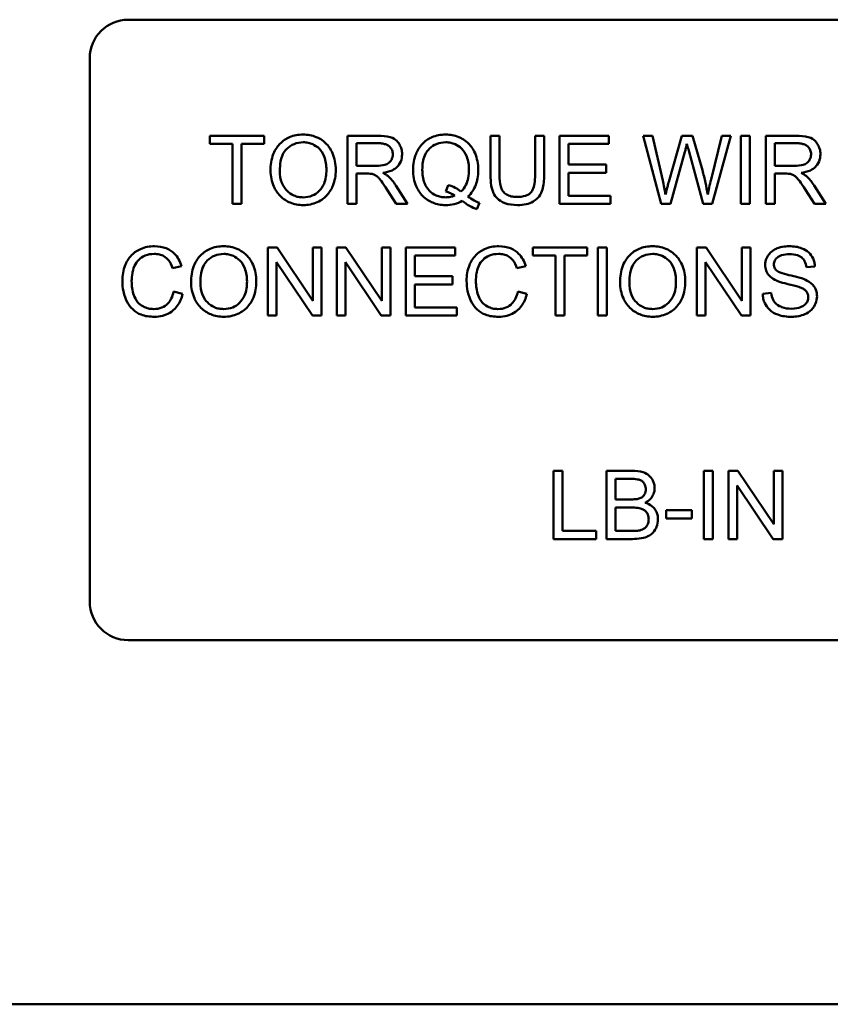
# Model space of a CAD drawing. Units: inches. Extents: x 2 to 108, y 1 to 84.
# Drawn here: x 63 to 65, y 33 to 35 of the extents above; entities that cross this region are included whole.
import ezdxf

# ---------------------------------------------------------------- set-up
doc = ezdxf.new("R2010")
doc.units = ezdxf.units.IN
doc.header["$LTSCALE"] = 5
doc.header["$MEASUREMENT"] = 0
doc.layers.add('Visible (ANSI)', color=7, linetype='Continuous', lineweight=50)

msp = doc.modelspace()

# ---------------------------------------------------------------- linework, layer by layer
at = {"layer": 'Visible (ANSI)'}
for p, q in [((63.4512, 35.0053), (64.8272, 35.0053)), ((63.3892, 34.0673), (63.3892, 34.9433)), ((63.6702, 34.8183), (63.583, 34.8183)), ((63.583, 34.8183), (63.583, 34.8053)), ((63.6702, 34.8053), (63.6702, 34.8183)), ((63.8537, 34.8183), (63.8049, 34.8183)), ((63.8049, 34.8183), (63.8049, 34.7083)), ((64.0501, 34.8183), (64.0355, 34.8183)), ((64.0355, 34.8183), (64.0355, 34.7548)), ((64.0501, 34.7548), (64.0501, 34.8183)), ((64.122, 34.8183), (64.1074, 34.8183)), ((64.1074, 34.8183), (64.1074, 34.7548)), ((64.122, 34.7548), (64.122, 34.8183)), ((64.2262, 34.8183), (64.1466, 34.8183)), ((64.1466, 34.8183), (64.1466, 34.7083)), ((64.2262, 34.8053), (64.2262, 34.8183)), ((64.2964, 34.8183), (64.2815, 34.8183)), ((64.2815, 34.8183), (64.3106, 34.7083)), ((64.3131, 34.7462), (64.2964, 34.8183)), ((64.3437, 34.8183), (64.3228, 34.744)), ((64.3613, 34.8183), (64.3437, 34.8183)), ((64.377, 34.7626), (64.3613, 34.8183)), ((64.4082, 34.8183), (64.391, 34.7476)), ((64.3929, 34.7083), (64.4229, 34.8183)), ((64.4229, 34.8183), (64.4082, 34.8183)), ((64.4536, 34.8183), (64.439, 34.8183)), ((64.439, 34.8183), (64.439, 34.7083)), ((64.4536, 34.7083), (64.4536, 34.8183)), ((64.5282, 34.8183), (64.4794, 34.8183)), ((64.4794, 34.8183), (64.4794, 34.7083)), ((63.583, 34.8053), (63.6192, 34.8053)), ((63.6192, 34.8053), (63.6192, 34.7083)), ((63.6338, 34.7083), (63.6338, 34.8053)), ((63.6338, 34.8053), (63.6702, 34.8053)), ((63.8195, 34.7698), (63.8195, 34.8062)), ((63.8195, 34.8062), (63.8543, 34.8062)), ((64.1611, 34.7717), (64.1611, 34.8053)), ((64.1611, 34.8053), (64.2262, 34.8053)), ((64.494, 34.7698), (64.494, 34.8062)), ((64.494, 34.8062), (64.5288, 34.8062)), ((64.3256, 34.7083), (64.3489, 34.7922)), ((64.3557, 34.7922), (64.3786, 34.7083)), ((64.2221, 34.7717), (64.1611, 34.7717)), ((64.2221, 34.7587), (64.2221, 34.7717)), ((63.8508, 34.7698), (63.8195, 34.7698)), ((63.8195, 34.7083), (63.8195, 34.7572)), ((63.8195, 34.7572), (63.8363, 34.7572)), ((64.1611, 34.7213), (64.1611, 34.7587)), ((64.1611, 34.7587), (64.2221, 34.7587)), ((64.5253, 34.7698), (64.494, 34.7698)), ((64.494, 34.7083), (64.494, 34.7572)), ((64.494, 34.7572), (64.5108, 34.7572)), ((63.967, 34.7387), (63.9635, 34.7282)), ((63.869, 34.7312), (63.8835, 34.7083)), ((63.9017, 34.7083), (63.8827, 34.7382)), ((64.5435, 34.7312), (64.558, 34.7083)), ((64.5762, 34.7083), (64.5572, 34.7382)), ((63.6192, 34.7083), (63.6338, 34.7083)), ((63.8049, 34.7083), (63.8195, 34.7083)), ((63.8835, 34.7083), (63.9017, 34.7083)), ((64.0135, 34.6998), (64.0178, 34.7099)), ((64.1466, 34.7083), (64.2287, 34.7083)), ((64.2287, 34.7213), (64.1611, 34.7213)), ((64.2287, 34.7083), (64.2287, 34.7213)), ((64.3106, 34.7083), (64.3256, 34.7083)), ((64.3786, 34.7083), (64.3929, 34.7083)), ((64.439, 34.7083), (64.4536, 34.7083)), ((64.4794, 34.7083), (64.494, 34.7083)), ((64.558, 34.7083), (64.5762, 34.7083)), ((63.6914, 34.6383), (63.6765, 34.6383)), ((63.6765, 34.6383), (63.6765, 34.5283)), ((63.7492, 34.552), (63.6914, 34.6383)), ((63.7631, 34.6383), (63.7492, 34.6383)), ((63.7492, 34.6383), (63.7492, 34.552)), ((63.7631, 34.5283), (63.7631, 34.6383)), ((63.8024, 34.6383), (63.7875, 34.6383)), ((63.7875, 34.6383), (63.7875, 34.5283)), ((63.8602, 34.552), (63.8024, 34.6383)), ((63.8742, 34.6383), (63.8602, 34.6383)), ((63.8602, 34.6383), (63.8602, 34.552)), ((63.8742, 34.5283), (63.8742, 34.6383)), ((63.9785, 34.6383), (63.8989, 34.6383)), ((63.8989, 34.6383), (63.8989, 34.5283)), ((63.9785, 34.6253), (63.9785, 34.6383)), ((64.1911, 34.6383), (64.1039, 34.6383)), ((64.1039, 34.6383), (64.1039, 34.6253)), ((64.1911, 34.6253), (64.1911, 34.6383)), ((64.2231, 34.6383), (64.2085, 34.6383)), ((64.2085, 34.6383), (64.2085, 34.5283)), ((64.2231, 34.5283), (64.2231, 34.6383)), ((64.3831, 34.6383), (64.3681, 34.6383)), ((64.3681, 34.6383), (64.3681, 34.5283)), ((64.4409, 34.552), (64.3831, 34.6383)), ((64.4548, 34.6383), (64.4409, 34.6383)), ((64.4409, 34.6383), (64.4409, 34.552)), ((64.4548, 34.5283), (64.4548, 34.6383)), ((63.6904, 34.5283), (63.6904, 34.6147)), ((63.6904, 34.6147), (63.7482, 34.5283)), ((63.8014, 34.5283), (63.8014, 34.6147)), ((63.8014, 34.6147), (63.8592, 34.5283)), ((63.9135, 34.5917), (63.9135, 34.6253)), ((63.9135, 34.6253), (63.9785, 34.6253)), ((64.1039, 34.6253), (64.1401, 34.6253)), ((64.1401, 34.6253), (64.1401, 34.5283)), ((64.1547, 34.6253), (64.1911, 34.6253)), ((64.1547, 34.5283), (64.1547, 34.6253)), ((64.3821, 34.5283), (64.3821, 34.6147)), ((64.3821, 34.6147), (64.4399, 34.5283)), ((63.5229, 34.6048), (63.5372, 34.6082)), ((64.078, 34.6048), (64.0923, 34.6082)), ((64.5447, 34.6063), (64.5586, 34.6074)), ((63.9744, 34.5917), (63.9135, 34.5917)), ((63.9744, 34.5787), (63.9744, 34.5917)), ((63.539, 34.5633), (63.5244, 34.567)), ((63.9135, 34.5787), (63.9744, 34.5787)), ((63.9135, 34.5413), (63.9135, 34.5787)), ((64.0942, 34.5633), (64.0796, 34.567)), ((64.488, 34.5649), (64.4743, 34.5637)), ((63.981, 34.5413), (63.9135, 34.5413)), ((63.981, 34.5283), (63.981, 34.5413)), ((63.6765, 34.5283), (63.6904, 34.5283)), ((63.7482, 34.5283), (63.7631, 34.5283)), ((63.7875, 34.5283), (63.8014, 34.5283)), ((63.8592, 34.5283), (63.8742, 34.5283)), ((63.8989, 34.5283), (63.981, 34.5283)), ((64.1401, 34.5283), (64.1547, 34.5283)), ((64.2085, 34.5283), (64.2231, 34.5283)), ((64.3681, 34.5283), (64.3821, 34.5283)), ((64.4399, 34.5283), (64.4548, 34.5283)), ((64.1516, 34.2783), (64.137, 34.2783)), ((64.137, 34.2783), (64.137, 34.1683)), ((64.1516, 34.1813), (64.1516, 34.2783)), ((64.2637, 34.2783), (64.2224, 34.2783)), ((64.2224, 34.2783), (64.2224, 34.1683)), ((64.237, 34.2321), (64.237, 34.2653)), ((64.237, 34.2653), (64.259, 34.2653)), ((64.3938, 34.2783), (64.3792, 34.2783)), ((64.3792, 34.2783), (64.3792, 34.1683)), ((64.3938, 34.1683), (64.3938, 34.2783)), ((64.4342, 34.2783), (64.4193, 34.2783)), ((64.4193, 34.2783), (64.4193, 34.1683)), ((64.4921, 34.192), (64.4342, 34.2783)), ((64.506, 34.2783), (64.4921, 34.2783)), ((64.4921, 34.2783), (64.4921, 34.192)), ((64.506, 34.1683), (64.506, 34.2783)), ((64.4332, 34.1683), (64.4332, 34.2547)), ((64.4332, 34.2547), (64.4911, 34.1683)), ((64.2607, 34.2321), (64.237, 34.2321)), ((64.237, 34.1813), (64.237, 34.2191)), ((64.237, 34.2191), (64.2624, 34.2191)), ((64.3601, 34.2149), (64.3185, 34.2149)), ((64.3185, 34.2149), (64.3185, 34.2013)), ((64.3601, 34.2013), (64.3601, 34.2149)), ((64.3185, 34.2013), (64.3601, 34.2013)), ((64.137, 34.1683), (64.2057, 34.1683)), ((64.2057, 34.1813), (64.1516, 34.1813)), ((64.2057, 34.1683), (64.2057, 34.1813)), ((64.2224, 34.1683), (64.2643, 34.1683)), ((64.2644, 34.1813), (64.237, 34.1813)), ((64.3792, 34.1683), (64.3938, 34.1683)), ((64.4193, 34.1683), (64.4332, 34.1683)), ((64.4911, 34.1683), (64.506, 34.1683)), ((64.8272, 34.0053), (63.4512, 34.0053)), ((58.744, 33.4184), (75.536, 33.4184))]:
    msp.add_line(p, q, dxfattribs=at)
for centre, start, end in [((63.4512, 34.9433), 90, 180), ((63.4512, 34.0673), 180, 270)]:
    msp.add_arc(centre, 0.062, start, end, dxfattribs=at)
for points, knots in [([(63.7334, 34.8202), (63.7295, 34.8202), (63.7257, 34.8199), (63.7184, 34.8185), (63.7149, 34.8175), (63.7056, 34.8135), (63.7004, 34.8099), (63.6929, 34.8021), (63.6885, 34.7969), (63.6819, 34.7802), (63.6807, 34.771), (63.6807, 34.7619)], [-0.3565789, -0.3565789, -0.3565789, -0.3565789, -0.2959741, -0.2959741, -0.2390557, -0.2390557, -0.1368814, -0.1368814, -0.069181, -0.069181, 0, 0, 0, 0]), ([(63.7859, 34.7631), (63.7859, 34.7679), (63.7855, 34.7727), (63.7838, 34.7818), (63.7825, 34.786), (63.7774, 34.7976), (63.7735, 34.8024), (63.7645, 34.8115), (63.7582, 34.8146), (63.7477, 34.819), (63.7406, 34.8202), (63.7334, 34.8202)], [-0.1207104, -0.1207104, -0.1207104, -0.1207104, -0.1114121, -0.1114121, -0.1026803, -0.1026803, -0.0867137, -0.0867137, -0.0552418, -0.0552418, 0, 0, 0, 0]), ([(63.8928, 34.7883), (63.8928, 34.7912), (63.8925, 34.7941), (63.891, 34.7996), (63.8899, 34.8022), (63.8872, 34.8067), (63.8852, 34.8094), (63.8791, 34.8143), (63.876, 34.8155), (63.8677, 34.8178), (63.8606, 34.8183), (63.8537, 34.8183)], [-0.153772, -0.153772, -0.153772, -0.153772, -0.1262086, -0.1262086, -0.0990696, -0.0990696, -0.076107, -0.076107, -0.0522861, -0.0522861, 0, 0, 0, 0]), ([(63.9631, 34.8202), (63.9592, 34.8202), (63.9553, 34.8199), (63.9478, 34.8184), (63.9443, 34.8173), (63.9369, 34.8141), (63.9315, 34.8112), (63.9205, 34.8002), (63.9173, 34.7939), (63.912, 34.781), (63.9105, 34.7723), (63.9105, 34.7633)], [-0.2035393, -0.2035393, -0.2035393, -0.2035393, -0.1718162, -0.1718162, -0.1413447, -0.1413447, -0.1066324, -0.1066324, -0.0681827, -0.0681827, 0, 0, 0, 0]), ([(64.0157, 34.7634), (64.0157, 34.7681), (64.0153, 34.7728), (64.0135, 34.7818), (64.0122, 34.7861), (64.0073, 34.7975), (64.0034, 34.8023), (63.9948, 34.811), (63.9888, 34.8143), (63.9775, 34.819), (63.9704, 34.8202), (63.9631, 34.8202)], [-0.1389213, -0.1389213, -0.1389213, -0.1389213, -0.1265127, -0.1265127, -0.1148065, -0.1148065, -0.0935725, -0.0935725, -0.055482, -0.055482, 0, 0, 0, 0]), ([(64.5674, 34.7883), (64.5674, 34.7912), (64.567, 34.7941), (64.5655, 34.7996), (64.5644, 34.8022), (64.5617, 34.8067), (64.5597, 34.8094), (64.5536, 34.8143), (64.5505, 34.8155), (64.5422, 34.8178), (64.5351, 34.8183), (64.5282, 34.8183)], [-0.153772, -0.153772, -0.153772, -0.153772, -0.1262086, -0.1262086, -0.0990696, -0.0990696, -0.076107, -0.076107, -0.0522861, -0.0522861, 0, 0, 0, 0]), ([(63.6957, 34.7617), (63.6957, 34.7666), (63.6961, 34.7717), (63.6977, 34.7806), (63.6988, 34.7846), (63.7022, 34.7916), (63.7042, 34.7945), (63.7102, 34.8003), (63.7142, 34.8031), (63.7234, 34.8069), (63.7283, 34.8078), (63.7335, 34.8078)], [-0.1714639, -0.1714639, -0.1714639, -0.1714639, -0.1338882, -0.1338882, -0.1026871, -0.1026871, -0.0752378, -0.0752378, -0.0390787, -0.0390787, 0, 0, 0, 0]), ([(63.7335, 34.8078), (63.7362, 34.8078), (63.7388, 34.8075), (63.744, 34.8064), (63.7465, 34.8056), (63.752, 34.8031), (63.7559, 34.8008), (63.762, 34.7945), (63.7649, 34.7907), (63.7699, 34.7779), (63.7709, 34.7706), (63.7709, 34.7633)], [-0.2824056, -0.2824056, -0.2824056, -0.2824056, -0.2273926, -0.2273926, -0.1742181, -0.1742181, -0.1040647, -0.1040647, -0.0555459, -0.0555459, 0, 0, 0, 0]), ([(63.8543, 34.8062), (63.8567, 34.8062), (63.8593, 34.806), (63.8637, 34.8053), (63.8658, 34.8047), (63.8699, 34.803), (63.8716, 34.8018), (63.8746, 34.7987), (63.8758, 34.797), (63.8775, 34.7929), (63.8778, 34.7906), (63.8778, 34.7883)], [-0.08294276, -0.08294276, -0.08294276, -0.08294276, -0.06538107, -0.06538107, -0.05070844, -0.05070844, -0.03364934, -0.03364934, -0.01777167, -0.01777167, 0, 0, 0, 0]), ([(63.9255, 34.7634), (63.9255, 34.7675), (63.9257, 34.7718), (63.9271, 34.7794), (63.928, 34.7829), (63.9318, 34.7919), (63.9348, 34.7953), (63.9404, 34.8007), (63.9441, 34.8032), (63.953, 34.8069), (63.9581, 34.8078), (63.9632, 34.8078)], [-0.1284586, -0.1284586, -0.1284586, -0.1284586, -0.1121262, -0.1121262, -0.0978852, -0.0978852, -0.0738402, -0.0738402, -0.039074, -0.039074, 0, 0, 0, 0]), ([(63.9632, 34.8078), (63.9659, 34.8078), (63.9686, 34.8075), (63.9737, 34.8064), (63.9762, 34.8056), (63.9817, 34.8031), (63.9856, 34.8008), (63.9922, 34.794), (63.9949, 34.7901), (63.9997, 34.778), (64.0007, 34.7707), (64.0007, 34.7634)], [-0.2357574, -0.2357574, -0.2357574, -0.2357574, -0.1935295, -0.1935295, -0.1527132, -0.1527132, -0.0989922, -0.0989922, -0.0552807, -0.0552807, 0, 0, 0, 0]), ([(64.3489, 34.7922), (64.3494, 34.7941), (64.3499, 34.7961), (64.351, 34.8004), (64.3516, 34.8028), (64.3521, 34.8051)], [-0.03352202, -0.03352202, -0.03352202, -0.03352202, -0.01818363, -0.01818363, 0, 0, 0, 0]), ([(64.3521, 34.8051), (64.3523, 34.8041), (64.3528, 34.8022), (64.354, 34.798), (64.3549, 34.7948), (64.3557, 34.7922)], [-0.03259036, -0.03259036, -0.03259036, -0.03259036, -0.02057545, -0.02057545, 0, 0, 0, 0]), ([(64.5288, 34.8062), (64.5312, 34.8062), (64.5338, 34.806), (64.5382, 34.8053), (64.5403, 34.8047), (64.5444, 34.803), (64.5461, 34.8018), (64.5491, 34.7987), (64.5503, 34.797), (64.552, 34.7929), (64.5523, 34.7906), (64.5523, 34.7883)], [-0.08294276, -0.08294276, -0.08294276, -0.08294276, -0.06538107, -0.06538107, -0.05070844, -0.05070844, -0.03364934, -0.03364934, -0.01777167, -0.01777167, 0, 0, 0, 0]), ([(63.8778, 34.7883), (63.8778, 34.7868), (63.8777, 34.7853), (63.8769, 34.7823), (63.8763, 34.7809), (63.8743, 34.7773), (63.8729, 34.7758), (63.8694, 34.7729), (63.867, 34.772), (63.861, 34.7702), (63.8558, 34.7698), (63.8508, 34.7698)], [-0.07495865, -0.07495865, -0.07495865, -0.07495865, -0.06950385, -0.06950385, -0.06402628, -0.06402628, -0.05486643, -0.05486643, -0.03847378, -0.03847378, 0, 0, 0, 0]), ([(63.8619, 34.7584), (63.8669, 34.7591), (63.8721, 34.7603), (63.8798, 34.764), (63.8826, 34.7658), (63.8865, 34.7698), (63.889, 34.7726), (63.8922, 34.7805), (63.8928, 34.7844), (63.8928, 34.7883)], [-0.1995686, -0.1995686, -0.1995686, -0.1995686, -0.1188106, -0.1188106, -0.0649638, -0.0649638, -0.029987, -0.029987, 0, 0, 0, 0]), ([(64.5523, 34.7883), (64.5523, 34.7868), (64.5522, 34.7853), (64.5514, 34.7823), (64.5508, 34.7809), (64.5488, 34.7773), (64.5474, 34.7758), (64.5439, 34.7729), (64.5415, 34.772), (64.5355, 34.7702), (64.5303, 34.7698), (64.5253, 34.7698)], [-0.07495865, -0.07495865, -0.07495865, -0.07495865, -0.06950385, -0.06950385, -0.06402628, -0.06402628, -0.05486643, -0.05486643, -0.03847378, -0.03847378, 0, 0, 0, 0]), ([(64.5364, 34.7584), (64.5415, 34.7591), (64.5466, 34.7603), (64.5543, 34.764), (64.5571, 34.7658), (64.561, 34.7698), (64.5635, 34.7726), (64.5667, 34.7805), (64.5674, 34.7844), (64.5674, 34.7883)], [-0.1995686, -0.1995686, -0.1995686, -0.1995686, -0.1188106, -0.1188106, -0.0649638, -0.0649638, -0.029987, -0.029987, 0, 0, 0, 0]), ([(63.6807, 34.7619), (63.6807, 34.7575), (63.6812, 34.7531), (63.683, 34.7444), (63.6844, 34.7403), (63.6882, 34.7318), (63.6913, 34.7262), (63.7012, 34.7165), (63.7066, 34.7129), (63.7191, 34.7077), (63.7262, 34.7065), (63.7334, 34.7065)], [-0.2643649, -0.2643649, -0.2643649, -0.2643649, -0.2124372, -0.2124372, -0.1608509, -0.1608509, -0.1033263, -0.1033263, -0.0549846, -0.0549846, 0, 0, 0, 0]), ([(63.7333, 34.719), (63.7307, 34.719), (63.7281, 34.7192), (63.7231, 34.7201), (63.7208, 34.7209), (63.7141, 34.7237), (63.7104, 34.7264), (63.7047, 34.7322), (63.7015, 34.7361), (63.6966, 34.7483), (63.6957, 34.7551), (63.6957, 34.7617)], [-0.2430683, -0.2430683, -0.2430683, -0.2430683, -0.2051854, -0.2051854, -0.1691709, -0.1691709, -0.100254, -0.100254, -0.050777, -0.050777, 0, 0, 0, 0]), ([(63.7709, 34.7633), (63.7709, 34.7557), (63.7699, 34.7479), (63.7648, 34.7359), (63.762, 34.732), (63.7557, 34.7259), (63.752, 34.7234), (63.7433, 34.7198), (63.7383, 34.719), (63.7333, 34.719)], [-0.1521023, -0.1521023, -0.1521023, -0.1521023, -0.1059079, -0.1059079, -0.0723243, -0.0723243, -0.0383638, -0.0383638, 0, 0, 0, 0]), ([(63.7334, 34.7065), (63.7373, 34.7065), (63.7412, 34.7069), (63.7488, 34.7085), (63.7524, 34.7097), (63.7635, 34.7146), (63.7681, 34.7187), (63.7756, 34.7262), (63.779, 34.7322), (63.7845, 34.7457), (63.7859, 34.7543), (63.7859, 34.7631)], [-0.1499971, -0.1499971, -0.1499971, -0.1499971, -0.1405345, -0.1405345, -0.1311803, -0.1311803, -0.1111955, -0.1111955, -0.0671382, -0.0671382, 0, 0, 0, 0]), ([(63.8363, 34.7572), (63.8379, 34.7572), (63.8396, 34.7572), (63.8422, 34.757), (63.8435, 34.7569), (63.8445, 34.7567)], [-0.01994628, -0.01994628, -0.01994628, -0.01994628, -0.00790644, -0.00790644, 0, 0, 0, 0]), ([(63.8445, 34.7567), (63.8462, 34.7563), (63.8479, 34.7556), (63.8515, 34.7536), (63.8531, 34.7523), (63.857, 34.7484), (63.8608, 34.7438), (63.869, 34.7312)], [-0.2374801, -0.2374801, -0.2374801, -0.2374801, -0.1844675, -0.1844675, -0.1140946, -0.1140946, 0, 0, 0, 0]), ([(63.8706, 34.7529), (63.8695, 34.7539), (63.8682, 34.7548), (63.8653, 34.7566), (63.8636, 34.7575), (63.8619, 34.7584)], [-0.02579976, -0.02579976, -0.02579976, -0.02579976, -0.01437146, -0.01437146, 0, 0, 0, 0]), ([(63.9105, 34.7633), (63.9105, 34.7587), (63.9109, 34.754), (63.9126, 34.7451), (63.9139, 34.7409), (63.9179, 34.7317), (63.9212, 34.7262), (63.9315, 34.7157), (63.9375, 34.7124), (63.9488, 34.7077), (63.9557, 34.7065), (63.9629, 34.7065)], [-0.1803849, -0.1803849, -0.1803849, -0.1803849, -0.152717, -0.152717, -0.126526, -0.126526, -0.0928076, -0.0928076, -0.0544192, -0.0544192, 0, 0, 0, 0]), ([(63.9632, 34.719), (63.9605, 34.719), (63.9577, 34.7192), (63.9526, 34.7202), (63.9501, 34.721), (63.9435, 34.7239), (63.9397, 34.7266), (63.9344, 34.7322), (63.9313, 34.736), (63.9263, 34.7489), (63.9255, 34.7563), (63.9255, 34.7634)], [-0.2744473, -0.2744473, -0.2744473, -0.2744473, -0.2283044, -0.2283044, -0.1847155, -0.1847155, -0.1054779, -0.1054779, -0.0541923, -0.0541923, 0, 0, 0, 0]), ([(64.0007, 34.7634), (64.0007, 34.759), (64.0003, 34.7545), (63.9987, 34.7463), (63.9976, 34.7426), (63.9939, 34.735), (63.9912, 34.7313), (63.9878, 34.7283)], [-0.09822798, -0.09822798, -0.09822798, -0.09822798, -0.06449445, -0.06449445, -0.03487978, -0.03487978, 0, 0, 0, 0]), ([(63.9991, 34.7201), (64.0018, 34.7228), (64.0043, 34.7257), (64.0085, 34.7321), (64.0102, 34.7354), (64.0139, 34.7451), (64.0157, 34.753), (64.0157, 34.7634)], [-0.1730683, -0.1730683, -0.1730683, -0.1730683, -0.1262247, -0.1262247, -0.0794855, -0.0794855, 0, 0, 0, 0]), ([(64.0355, 34.7548), (64.0355, 34.7493), (64.0358, 34.7437), (64.0373, 34.7342), (64.0384, 34.7299), (64.0419, 34.7224), (64.0441, 34.7192), (64.0492, 34.7145), (64.0528, 34.7118), (64.0649, 34.7073), (64.0721, 34.7065), (64.079, 34.7065)], [-0.3104, -0.3104, -0.3104, -0.3104, -0.2241104, -0.2241104, -0.1581781, -0.1581781, -0.0982604, -0.0982604, -0.052449, -0.052449, 0, 0, 0, 0]), ([(64.0777, 34.7196), (64.0747, 34.7196), (64.0717, 34.7199), (64.0654, 34.7214), (64.063, 34.7226), (64.0591, 34.725), (64.0571, 34.7266), (64.0534, 34.7315), (64.0524, 34.7343), (64.0504, 34.7416), (64.0501, 34.7484), (64.0501, 34.7548)], [-0.1029539, -0.1029539, -0.1029539, -0.1029539, -0.0932631, -0.0932631, -0.0823044, -0.0823044, -0.0679874, -0.0679874, -0.0488485, -0.0488485, 0, 0, 0, 0]), ([(64.1074, 34.7548), (64.1074, 34.7503), (64.1071, 34.7454), (64.1058, 34.7376), (64.1049, 34.7341), (64.1022, 34.7287), (64.1008, 34.727), (64.0971, 34.7238), (64.0945, 34.7225), (64.0874, 34.7201), (64.0824, 34.7196), (64.0777, 34.7196)], [-0.1225736, -0.1225736, -0.1225736, -0.1225736, -0.094293, -0.094293, -0.0735981, -0.0735981, -0.0571159, -0.0571159, -0.0356826, -0.0356826, 0, 0, 0, 0]), ([(64.079, 34.7065), (64.0837, 34.7065), (64.0884, 34.7069), (64.0969, 34.7088), (64.1007, 34.7102), (64.1057, 34.7132), (64.11, 34.7158), (64.1166, 34.7241), (64.1182, 34.7279), (64.1213, 34.7386), (64.122, 34.7467), (64.122, 34.7548)], [-0.3403828, -0.3403828, -0.3403828, -0.3403828, -0.2315472, -0.2315472, -0.1383554, -0.1383554, -0.0958577, -0.0958577, -0.0613862, -0.0613862, 0, 0, 0, 0]), ([(64.3856, 34.7237), (64.3846, 34.73), (64.3834, 34.7363), (64.3806, 34.7493), (64.3789, 34.756), (64.377, 34.7626)], [-0.1012884, -0.1012884, -0.1012884, -0.1012884, -0.0525593, -0.0525593, 0, 0, 0, 0]), ([(64.5108, 34.7572), (64.5124, 34.7572), (64.5141, 34.7572), (64.5167, 34.757), (64.518, 34.7569), (64.519, 34.7567)], [-0.01994628, -0.01994628, -0.01994628, -0.01994628, -0.00790644, -0.00790644, 0, 0, 0, 0]), ([(64.519, 34.7567), (64.5207, 34.7563), (64.5224, 34.7556), (64.5261, 34.7536), (64.5276, 34.7523), (64.5315, 34.7484), (64.5353, 34.7438), (64.5435, 34.7312)], [-0.2374801, -0.2374801, -0.2374801, -0.2374801, -0.1844675, -0.1844675, -0.1140946, -0.1140946, 0, 0, 0, 0]), ([(64.5451, 34.7529), (64.544, 34.7539), (64.5427, 34.7548), (64.5398, 34.7566), (64.5381, 34.7575), (64.5364, 34.7584)], [-0.02579976, -0.02579976, -0.02579976, -0.02579976, -0.01437146, -0.01437146, 0, 0, 0, 0]), ([(63.8827, 34.7382), (63.8809, 34.741), (63.8789, 34.7438), (63.8749, 34.7486), (63.8729, 34.7509), (63.8706, 34.7529)], [-0.04831733, -0.04831733, -0.04831733, -0.04831733, -0.02300668, -0.02300668, 0, 0, 0, 0]), ([(63.9878, 34.7283), (63.985, 34.7307), (63.9819, 34.7327), (63.9749, 34.7362), (63.971, 34.7376), (63.967, 34.7387)], [-0.05964095, -0.05964095, -0.05964095, -0.05964095, -0.03123967, -0.03123967, 0, 0, 0, 0]), ([(64.3178, 34.7237), (64.3172, 34.7274), (64.3164, 34.7312), (64.3149, 34.7387), (64.314, 34.7425), (64.3131, 34.7462)], [-0.0585233, -0.0585233, -0.0585233, -0.0585233, -0.02940046, -0.02940046, 0, 0, 0, 0]), ([(64.3228, 34.744), (64.3224, 34.7428), (64.3216, 34.7394), (64.3201, 34.7334), (64.3188, 34.7278), (64.3178, 34.7237)], [-0.04691533, -0.04691533, -0.04691533, -0.04691533, -0.03271036, -0.03271036, 0, 0, 0, 0]), ([(64.391, 34.7476), (64.39, 34.7434), (64.389, 34.7391), (64.3872, 34.7312), (64.3863, 34.7274), (64.3856, 34.7237)], [-0.06214285, -0.06214285, -0.06214285, -0.06214285, -0.02901185, -0.02901185, 0, 0, 0, 0]), ([(64.5572, 34.7382), (64.5554, 34.741), (64.5534, 34.7438), (64.5494, 34.7486), (64.5474, 34.7509), (64.5451, 34.7529)], [-0.04831733, -0.04831733, -0.04831733, -0.04831733, -0.02300668, -0.02300668, 0, 0, 0, 0]), ([(63.9635, 34.7282), (63.9661, 34.7276), (63.9685, 34.7267), (63.9734, 34.7246), (63.9757, 34.7233), (63.9779, 34.7219)], [-0.04022992, -0.04022992, -0.04022992, -0.04022992, -0.02037592, -0.02037592, 0, 0, 0, 0]), ([(63.9629, 34.7065), (63.9676, 34.7065), (63.9724, 34.707), (63.9815, 34.7093), (63.9858, 34.7111), (63.9899, 34.7133)], [-0.07191234, -0.07191234, -0.07191234, -0.07191234, -0.03551952, -0.03551952, 0, 0, 0, 0]), ([(63.9779, 34.7219), (63.9756, 34.7209), (63.9732, 34.7202), (63.9683, 34.7192), (63.9657, 34.719), (63.9632, 34.719)], [-0.03859303, -0.03859303, -0.03859303, -0.03859303, -0.01944824, -0.01944824, 0, 0, 0, 0]), ([(63.9899, 34.7133), (63.9936, 34.7104), (63.9975, 34.7077), (64.0055, 34.7031), (64.0094, 34.7012), (64.0135, 34.6998)], [-0.06952643, -0.06952643, -0.06952643, -0.06952643, -0.03321204, -0.03321204, 0, 0, 0, 0]), ([(64.0178, 34.7099), (64.0147, 34.7111), (64.0117, 34.7125), (64.0055, 34.7159), (64.0022, 34.718), (63.9991, 34.7201)], [-0.05393215, -0.05393215, -0.05393215, -0.05393215, -0.02896393, -0.02896393, 0, 0, 0, 0]), ([(63.4938, 34.6402), (63.4898, 34.6402), (63.4858, 34.6399), (63.4781, 34.6383), (63.4744, 34.6371), (63.4636, 34.6323), (63.4592, 34.6283), (63.4516, 34.6206), (63.4484, 34.6148), (63.4431, 34.6016), (63.4418, 34.5929), (63.4418, 34.5842)], [-0.1474319, -0.1474319, -0.1474319, -0.1474319, -0.1374177, -0.1374177, -0.12771, -0.12771, -0.1079907, -0.1079907, -0.0667721, -0.0667721, 0, 0, 0, 0]), ([(63.4568, 34.5842), (63.4568, 34.5884), (63.4572, 34.5925), (63.4583, 34.5985), (63.4593, 34.6037), (63.4631, 34.6122), (63.4654, 34.6156), (63.4707, 34.6208), (63.474, 34.6233), (63.4832, 34.627), (63.4883, 34.6278), (63.4934, 34.6278)], [-0.303459, -0.303459, -0.303459, -0.303459, -0.1821279, -0.1821279, -0.1238529, -0.1238529, -0.0762121, -0.0762121, -0.0388933, -0.0388933, 0, 0, 0, 0]), ([(63.4934, 34.6278), (63.4962, 34.6278), (63.499, 34.6275), (63.5042, 34.6263), (63.5065, 34.6254), (63.5121, 34.6223), (63.5145, 34.62), (63.5193, 34.614), (63.5214, 34.6094), (63.5229, 34.6048)], [-0.08808409, -0.08808409, -0.08808409, -0.08808409, -0.07254749, -0.07254749, -0.05840362, -0.05840362, -0.03682396, -0.03682396, 0, 0, 0, 0]), ([(63.5372, 34.6082), (63.5361, 34.6121), (63.5346, 34.6158), (63.5307, 34.6225), (63.5284, 34.6255), (63.5226, 34.6312), (63.5184, 34.6345), (63.5066, 34.6393), (63.5002, 34.6402), (63.4938, 34.6402)], [-0.1811988, -0.1811988, -0.1811988, -0.1811988, -0.1376123, -0.1376123, -0.0966933, -0.0966933, -0.0492282, -0.0492282, 0, 0, 0, 0]), ([(63.6053, 34.6402), (63.6014, 34.6402), (63.5976, 34.6399), (63.5902, 34.6385), (63.5868, 34.6375), (63.5775, 34.6335), (63.5723, 34.6299), (63.5648, 34.6221), (63.5604, 34.6169), (63.5538, 34.6002), (63.5526, 34.591), (63.5526, 34.5819)], [-0.3565789, -0.3565789, -0.3565789, -0.3565789, -0.2959741, -0.2959741, -0.2390557, -0.2390557, -0.1368814, -0.1368814, -0.069181, -0.069181, 0, 0, 0, 0]), ([(63.5676, 34.5817), (63.5676, 34.5866), (63.568, 34.5917), (63.5696, 34.6006), (63.5707, 34.6046), (63.574, 34.6116), (63.5761, 34.6145), (63.5821, 34.6203), (63.5861, 34.6231), (63.5952, 34.6269), (63.6002, 34.6278), (63.6054, 34.6278)], [-0.1714639, -0.1714639, -0.1714639, -0.1714639, -0.1338882, -0.1338882, -0.1026871, -0.1026871, -0.0752378, -0.0752378, -0.0390787, -0.0390787, 0, 0, 0, 0]), ([(63.6578, 34.5831), (63.6578, 34.5879), (63.6574, 34.5927), (63.6557, 34.6018), (63.6544, 34.606), (63.6493, 34.6176), (63.6454, 34.6224), (63.6364, 34.6315), (63.6301, 34.6346), (63.6196, 34.639), (63.6125, 34.6402), (63.6053, 34.6402)], [-0.1207104, -0.1207104, -0.1207104, -0.1207104, -0.1114121, -0.1114121, -0.1026803, -0.1026803, -0.0867137, -0.0867137, -0.0552418, -0.0552418, 0, 0, 0, 0]), ([(63.6054, 34.6278), (63.6081, 34.6278), (63.6107, 34.6275), (63.6159, 34.6264), (63.6184, 34.6256), (63.6239, 34.6231), (63.6278, 34.6208), (63.6339, 34.6145), (63.6368, 34.6107), (63.6418, 34.5979), (63.6428, 34.5906), (63.6428, 34.5833)], [-0.2824056, -0.2824056, -0.2824056, -0.2824056, -0.2273926, -0.2273926, -0.1742181, -0.1742181, -0.1040647, -0.1040647, -0.0555459, -0.0555459, 0, 0, 0, 0]), ([(64.0489, 34.6402), (64.0449, 34.6402), (64.0409, 34.6399), (64.0332, 34.6383), (64.0295, 34.6371), (64.0188, 34.6323), (64.0143, 34.6283), (64.0067, 34.6206), (64.0035, 34.6148), (63.9982, 34.6016), (63.9969, 34.5929), (63.9969, 34.5842)], [-0.1474319, -0.1474319, -0.1474319, -0.1474319, -0.1374177, -0.1374177, -0.12771, -0.12771, -0.1079907, -0.1079907, -0.0667721, -0.0667721, 0, 0, 0, 0]), ([(64.0119, 34.5842), (64.0119, 34.5884), (64.0123, 34.5925), (64.0134, 34.5985), (64.0144, 34.6037), (64.0182, 34.6122), (64.0205, 34.6156), (64.0258, 34.6208), (64.0291, 34.6233), (64.0383, 34.627), (64.0434, 34.6278), (64.0485, 34.6278)], [-0.303459, -0.303459, -0.303459, -0.303459, -0.1821279, -0.1821279, -0.1238529, -0.1238529, -0.0762121, -0.0762121, -0.0388933, -0.0388933, 0, 0, 0, 0]), ([(64.0485, 34.6278), (64.0513, 34.6278), (64.0541, 34.6275), (64.0593, 34.6263), (64.0617, 34.6254), (64.0673, 34.6223), (64.0696, 34.62), (64.0744, 34.614), (64.0765, 34.6094), (64.078, 34.6048)], [-0.08808409, -0.08808409, -0.08808409, -0.08808409, -0.07254749, -0.07254749, -0.05840362, -0.05840362, -0.03682396, -0.03682396, 0, 0, 0, 0]), ([(64.0923, 34.6082), (64.0912, 34.6121), (64.0897, 34.6158), (64.0858, 34.6225), (64.0835, 34.6255), (64.0777, 34.6312), (64.0735, 34.6345), (64.0617, 34.6393), (64.0553, 34.6402), (64.0489, 34.6402)], [-0.1811988, -0.1811988, -0.1811988, -0.1811988, -0.1376123, -0.1376123, -0.0966933, -0.0966933, -0.0492282, -0.0492282, 0, 0, 0, 0]), ([(64.297, 34.6402), (64.2931, 34.6402), (64.2893, 34.6399), (64.2819, 34.6385), (64.2785, 34.6375), (64.2692, 34.6335), (64.264, 34.6299), (64.2565, 34.6221), (64.2521, 34.6169), (64.2455, 34.6002), (64.2443, 34.591), (64.2443, 34.5819)], [-0.3565789, -0.3565789, -0.3565789, -0.3565789, -0.2959741, -0.2959741, -0.2390557, -0.2390557, -0.1368814, -0.1368814, -0.069181, -0.069181, 0, 0, 0, 0]), ([(64.2593, 34.5817), (64.2593, 34.5866), (64.2596, 34.5917), (64.2613, 34.6006), (64.2624, 34.6046), (64.2657, 34.6116), (64.2678, 34.6145), (64.2738, 34.6203), (64.2778, 34.6231), (64.2869, 34.6269), (64.2919, 34.6278), (64.297, 34.6278)], [-0.1714639, -0.1714639, -0.1714639, -0.1714639, -0.1338882, -0.1338882, -0.1026871, -0.1026871, -0.0752378, -0.0752378, -0.0390787, -0.0390787, 0, 0, 0, 0]), ([(64.3495, 34.5831), (64.3495, 34.5879), (64.3491, 34.5927), (64.3474, 34.6018), (64.3461, 34.606), (64.341, 34.6176), (64.3371, 34.6224), (64.3281, 34.6315), (64.3218, 34.6346), (64.3113, 34.639), (64.3042, 34.6402), (64.297, 34.6402)], [-0.1207104, -0.1207104, -0.1207104, -0.1207104, -0.1114121, -0.1114121, -0.1026803, -0.1026803, -0.0867137, -0.0867137, -0.0552418, -0.0552418, 0, 0, 0, 0]), ([(64.297, 34.6278), (64.2997, 34.6278), (64.3024, 34.6275), (64.3076, 34.6264), (64.3101, 34.6256), (64.3156, 34.6231), (64.3195, 34.6208), (64.3256, 34.6145), (64.3285, 34.6107), (64.3335, 34.5979), (64.3345, 34.5906), (64.3345, 34.5833)], [-0.2824056, -0.2824056, -0.2824056, -0.2824056, -0.2273926, -0.2273926, -0.1742181, -0.1742181, -0.1040647, -0.1040647, -0.0555459, -0.0555459, 0, 0, 0, 0]), ([(64.5172, 34.6402), (64.5134, 34.6402), (64.5097, 34.6399), (64.5014, 34.6383), (64.4981, 34.637), (64.4925, 34.6345), (64.4894, 34.6325), (64.4835, 34.6266), (64.4816, 34.6232), (64.4791, 34.6172), (64.4784, 34.6136), (64.4784, 34.6099)], [-0.08686892, -0.08686892, -0.08686892, -0.08686892, -0.07786202, -0.07786202, -0.06680678, -0.06680678, -0.04946893, -0.04946893, -0.02830799, -0.02830799, 0, 0, 0, 0]), ([(64.5586, 34.6074), (64.5586, 34.6097), (64.5583, 34.612), (64.5572, 34.6164), (64.5565, 34.6185), (64.554, 34.6239), (64.5518, 34.6271), (64.5453, 34.6333), (64.5412, 34.6354), (64.5312, 34.6393), (64.5242, 34.6402), (64.5172, 34.6402)], [-0.1311046, -0.1311046, -0.1311046, -0.1311046, -0.1173277, -0.1173277, -0.1039861, -0.1039861, -0.0815615, -0.0815615, -0.0530597, -0.0530597, 0, 0, 0, 0]), ([(64.4924, 34.6109), (64.4924, 34.612), (64.4925, 34.6131), (64.493, 34.6152), (64.4934, 34.6162), (64.4949, 34.6191), (64.4963, 34.6207), (64.4992, 34.6232), (64.5012, 34.6246), (64.5088, 34.627), (64.5135, 34.6274), (64.5178, 34.6274)], [-0.1403883, -0.1403883, -0.1403883, -0.1403883, -0.1205668, -0.1205668, -0.1010744, -0.1010744, -0.0610607, -0.0610607, -0.0326353, -0.0326353, 0, 0, 0, 0]), ([(64.5178, 34.6274), (64.522, 34.6274), (64.5264, 34.627), (64.5338, 34.6245), (64.536, 34.623), (64.5392, 34.6203), (64.5408, 34.6184), (64.5435, 34.6131), (64.5444, 34.6097), (64.5447, 34.6063)], [-0.07249359, -0.07249359, -0.07249359, -0.07249359, -0.05811572, -0.05811572, -0.04550321, -0.04550321, -0.02598516, -0.02598516, 0, 0, 0, 0]), ([(64.4784, 34.6099), (64.4784, 34.6069), (64.4789, 34.6039), (64.4807, 34.5988), (64.4821, 34.5961), (64.487, 34.5903), (64.4904, 34.5879), (64.494, 34.586)], [-0.09142107, -0.09142107, -0.09142107, -0.09142107, -0.0580146, -0.0580146, -0.03102329, -0.03102329, 0, 0, 0, 0]), ([(64.4967, 34.6011), (64.496, 34.6017), (64.4953, 34.6024), (64.4942, 34.604), (64.4937, 34.6048), (64.4927, 34.6073), (64.4924, 34.6091), (64.4924, 34.6109)], [-0.02822848, -0.02822848, -0.02822848, -0.02822848, -0.02087815, -0.02087815, -0.01378527, -0.01378527, 0, 0, 0, 0]), ([(64.5432, 34.5862), (64.536, 34.5895), (64.5217, 34.5924), (64.5084, 34.5959), (64.5033, 34.5974), (64.4986, 34.5997), (64.4975, 34.6004), (64.4967, 34.6011)], [-0.08393606, -0.08393606, -0.08393606, -0.08393606, -0.03484935, -0.03484935, -0.008323, -0.008323, 0, 0, 0, 0]), ([(63.4418, 34.5842), (63.4418, 34.5786), (63.4423, 34.5731), (63.4451, 34.5601), (63.4475, 34.5547), (63.4511, 34.5472), (63.4543, 34.5425), (63.4629, 34.5343), (63.4674, 34.5317), (63.4788, 34.5274), (63.4863, 34.5265), (63.4935, 34.5265)], [-0.1538063, -0.1538063, -0.1538063, -0.1538063, -0.142582, -0.142582, -0.1269489, -0.1269489, -0.0924858, -0.0924858, -0.0553131, -0.0553131, 0, 0, 0, 0]), ([(63.4923, 34.539), (63.4894, 34.539), (63.4865, 34.5393), (63.4809, 34.5406), (63.4782, 34.5416), (63.4717, 34.545), (63.469, 34.5473), (63.4634, 34.5536), (63.4615, 34.5579), (63.4577, 34.5686), (63.4568, 34.5765), (63.4568, 34.5842)], [-0.1272438, -0.1272438, -0.1272438, -0.1272438, -0.1157273, -0.1157273, -0.1043161, -0.1043161, -0.0866541, -0.0866541, -0.0588762, -0.0588762, 0, 0, 0, 0]), ([(63.5526, 34.5819), (63.5526, 34.5775), (63.5531, 34.5731), (63.5549, 34.5644), (63.5563, 34.5603), (63.5601, 34.5518), (63.5632, 34.5462), (63.5731, 34.5365), (63.5785, 34.5329), (63.591, 34.5277), (63.5981, 34.5265), (63.6053, 34.5265)], [-0.2643649, -0.2643649, -0.2643649, -0.2643649, -0.2124372, -0.2124372, -0.1608509, -0.1608509, -0.1033263, -0.1033263, -0.0549846, -0.0549846, 0, 0, 0, 0]), ([(63.6052, 34.539), (63.6026, 34.539), (63.6, 34.5392), (63.595, 34.5401), (63.5927, 34.5409), (63.586, 34.5437), (63.5822, 34.5464), (63.5766, 34.5522), (63.5734, 34.5561), (63.5685, 34.5683), (63.5676, 34.5751), (63.5676, 34.5817)], [-0.2430683, -0.2430683, -0.2430683, -0.2430683, -0.2051854, -0.2051854, -0.1691709, -0.1691709, -0.100254, -0.100254, -0.050777, -0.050777, 0, 0, 0, 0]), ([(63.6428, 34.5833), (63.6428, 34.5757), (63.6418, 34.5679), (63.6367, 34.5559), (63.6339, 34.552), (63.6276, 34.5459), (63.6239, 34.5434), (63.6152, 34.5398), (63.6102, 34.539), (63.6052, 34.539)], [-0.1521023, -0.1521023, -0.1521023, -0.1521023, -0.1059079, -0.1059079, -0.0723243, -0.0723243, -0.0383638, -0.0383638, 0, 0, 0, 0]), ([(63.6053, 34.5265), (63.6092, 34.5265), (63.6131, 34.5269), (63.6207, 34.5285), (63.6243, 34.5297), (63.6354, 34.5346), (63.6399, 34.5387), (63.6475, 34.5462), (63.6509, 34.5522), (63.6564, 34.5657), (63.6578, 34.5743), (63.6578, 34.5831)], [-0.1499971, -0.1499971, -0.1499971, -0.1499971, -0.1405345, -0.1405345, -0.1311803, -0.1311803, -0.1111955, -0.1111955, -0.0671382, -0.0671382, 0, 0, 0, 0]), ([(63.9969, 34.5842), (63.9969, 34.5786), (63.9974, 34.5731), (64.0002, 34.5601), (64.0026, 34.5547), (64.0062, 34.5472), (64.0094, 34.5425), (64.018, 34.5343), (64.0226, 34.5317), (64.0339, 34.5274), (64.0414, 34.5265), (64.0486, 34.5265)], [-0.1538063, -0.1538063, -0.1538063, -0.1538063, -0.142582, -0.142582, -0.1269489, -0.1269489, -0.0924858, -0.0924858, -0.0553131, -0.0553131, 0, 0, 0, 0]), ([(64.0474, 34.539), (64.0445, 34.539), (64.0416, 34.5393), (64.036, 34.5406), (64.0333, 34.5416), (64.0269, 34.545), (64.0241, 34.5473), (64.0186, 34.5536), (64.0166, 34.5579), (64.0128, 34.5686), (64.0119, 34.5765), (64.0119, 34.5842)], [-0.1272438, -0.1272438, -0.1272438, -0.1272438, -0.1157273, -0.1157273, -0.1043161, -0.1043161, -0.0866541, -0.0866541, -0.0588762, -0.0588762, 0, 0, 0, 0]), ([(64.2443, 34.5819), (64.2443, 34.5775), (64.2448, 34.5731), (64.2466, 34.5644), (64.2479, 34.5603), (64.2518, 34.5518), (64.2549, 34.5462), (64.2648, 34.5365), (64.2702, 34.5329), (64.2827, 34.5277), (64.2897, 34.5265), (64.297, 34.5265)], [-0.2643649, -0.2643649, -0.2643649, -0.2643649, -0.2124372, -0.2124372, -0.1608509, -0.1608509, -0.1033263, -0.1033263, -0.0549846, -0.0549846, 0, 0, 0, 0]), ([(64.2969, 34.539), (64.2943, 34.539), (64.2917, 34.5392), (64.2867, 34.5401), (64.2844, 34.5409), (64.2777, 34.5437), (64.2739, 34.5464), (64.2683, 34.5522), (64.2651, 34.5561), (64.2602, 34.5683), (64.2593, 34.5751), (64.2593, 34.5817)], [-0.2430683, -0.2430683, -0.2430683, -0.2430683, -0.2051854, -0.2051854, -0.1691709, -0.1691709, -0.100254, -0.100254, -0.050777, -0.050777, 0, 0, 0, 0]), ([(64.3345, 34.5833), (64.3345, 34.5757), (64.3335, 34.5679), (64.3284, 34.5559), (64.3256, 34.552), (64.3193, 34.5459), (64.3156, 34.5434), (64.3068, 34.5398), (64.3019, 34.539), (64.2969, 34.539)], [-0.1521023, -0.1521023, -0.1521023, -0.1521023, -0.1059079, -0.1059079, -0.0723243, -0.0723243, -0.0383638, -0.0383638, 0, 0, 0, 0]), ([(64.297, 34.5265), (64.3009, 34.5265), (64.3047, 34.5269), (64.3124, 34.5285), (64.316, 34.5297), (64.3271, 34.5346), (64.3316, 34.5387), (64.3392, 34.5462), (64.3426, 34.5522), (64.3481, 34.5657), (64.3495, 34.5743), (64.3495, 34.5831)], [-0.1499971, -0.1499971, -0.1499971, -0.1499971, -0.1405345, -0.1405345, -0.1311803, -0.1311803, -0.1111955, -0.1111955, -0.0671382, -0.0671382, 0, 0, 0, 0]), ([(64.494, 34.586), (64.5003, 34.5826), (64.512, 34.5799), (64.5264, 34.5763), (64.5322, 34.5748), (64.535, 34.5737)], [-0.05083125, -0.05083125, -0.05083125, -0.05083125, -0.02305951, -0.02305951, 0, 0, 0, 0]), ([(64.5619, 34.5594), (64.5619, 34.563), (64.5613, 34.5664), (64.5592, 34.572), (64.5577, 34.5752), (64.5514, 34.5818), (64.5474, 34.5843), (64.5432, 34.5862)], [-0.117971, -0.117971, -0.117971, -0.117971, -0.0692743, -0.0692743, -0.0350376, -0.0350376, 0, 0, 0, 0]), ([(63.5244, 34.567), (63.5236, 34.5632), (63.5224, 34.5595), (63.5192, 34.553), (63.5173, 34.5502), (63.5124, 34.5453), (63.5092, 34.543), (63.5012, 34.5397), (63.4967, 34.539), (63.4923, 34.539)], [-0.1345311, -0.1345311, -0.1345311, -0.1345311, -0.0984808, -0.0984808, -0.0665804, -0.0665804, -0.0342102, -0.0342102, 0, 0, 0, 0]), ([(64.0796, 34.567), (64.0787, 34.5632), (64.0776, 34.5595), (64.0743, 34.553), (64.0724, 34.5502), (64.0675, 34.5453), (64.0643, 34.543), (64.0563, 34.5397), (64.0519, 34.539), (64.0474, 34.539)], [-0.1345311, -0.1345311, -0.1345311, -0.1345311, -0.0984808, -0.0984808, -0.0665804, -0.0665804, -0.0342102, -0.0342102, 0, 0, 0, 0]), ([(64.5206, 34.5395), (64.5153, 34.5395), (64.5101, 34.5402), (64.5033, 34.5428), (64.4997, 34.5444), (64.4943, 34.5489), (64.4926, 34.551), (64.4895, 34.557), (64.4885, 34.561), (64.488, 34.5649)], [-0.168652, -0.168652, -0.168652, -0.168652, -0.0837818, -0.0837818, -0.0518705, -0.0518705, -0.029905, -0.029905, 0, 0, 0, 0]), ([(64.535, 34.5737), (64.5367, 34.573), (64.5385, 34.5723), (64.5414, 34.5705), (64.5427, 34.5696), (64.5453, 34.567), (64.5462, 34.5654), (64.5476, 34.5621), (64.5479, 34.5602), (64.5479, 34.5582)], [-0.04483194, -0.04483194, -0.04483194, -0.04483194, -0.03507951, -0.03507951, -0.02694069, -0.02694069, -0.0153677, -0.0153677, 0, 0, 0, 0]), ([(63.4935, 34.5265), (63.498, 34.5265), (63.5024, 34.5269), (63.5107, 34.5291), (63.5145, 34.5306), (63.5214, 34.5348), (63.526, 34.5381), (63.5345, 34.5497), (63.5373, 34.5564), (63.539, 34.5633)], [-0.2327926, -0.2327926, -0.2327926, -0.2327926, -0.1691173, -0.1691173, -0.1095805, -0.1095805, -0.0544045, -0.0544045, 0, 0, 0, 0]), ([(64.0486, 34.5265), (64.0531, 34.5265), (64.0575, 34.5269), (64.0658, 34.5291), (64.0696, 34.5306), (64.0765, 34.5348), (64.0811, 34.5381), (64.0896, 34.5497), (64.0924, 34.5564), (64.0942, 34.5633)], [-0.2327926, -0.2327926, -0.2327926, -0.2327926, -0.1691173, -0.1691173, -0.1095805, -0.1095805, -0.0544045, -0.0544045, 0, 0, 0, 0]), ([(64.4743, 34.5637), (64.4744, 34.561), (64.4747, 34.5583), (64.4759, 34.553), (64.4768, 34.5506), (64.4795, 34.545), (64.4819, 34.5411), (64.4895, 34.5341), (64.4938, 34.5316), (64.5056, 34.5273), (64.5137, 34.5265), (64.5212, 34.5265)], [-0.1988872, -0.1988872, -0.1988872, -0.1988872, -0.1670593, -0.1670593, -0.1363541, -0.1363541, -0.0957314, -0.0957314, -0.0578101, -0.0578101, 0, 0, 0, 0]), ([(64.5479, 34.5582), (64.5479, 34.557), (64.5478, 34.5558), (64.5473, 34.5536), (64.5469, 34.5525), (64.5457, 34.5499), (64.5446, 34.5481), (64.5406, 34.5444), (64.538, 34.543), (64.5321, 34.5407), (64.5274, 34.5395), (64.5206, 34.5395)], [-0.18833, -0.18833, -0.18833, -0.18833, -0.1605176, -0.1605176, -0.1328902, -0.1328902, -0.0938389, -0.0938389, -0.0518823, -0.0518823, 0, 0, 0, 0]), ([(64.5212, 34.5265), (64.525, 34.5265), (64.5287, 34.5268), (64.5358, 34.5282), (64.5392, 34.5293), (64.5455, 34.5322), (64.5494, 34.5344), (64.5565, 34.5415), (64.5585, 34.5453), (64.5611, 34.5517), (64.5619, 34.5555), (64.5619, 34.5594)], [-0.1172418, -0.1172418, -0.1172418, -0.1172418, -0.094782, -0.094782, -0.0736467, -0.0736467, -0.0525792, -0.0525792, -0.0300631, -0.0300631, 0, 0, 0, 0]), ([(64.259, 34.2653), (64.2625, 34.2653), (64.2665, 34.2652), (64.2736, 34.2644), (64.2756, 34.2639), (64.2787, 34.2626), (64.2801, 34.2616), (64.2828, 34.2589), (64.2838, 34.2572), (64.2854, 34.2533), (64.2858, 34.2509), (64.2858, 34.2485)], [-0.06541572, -0.06541572, -0.06541572, -0.06541572, -0.05493482, -0.05493482, -0.04421138, -0.04421138, -0.03251222, -0.03251222, -0.01856731, -0.01856731, 0, 0, 0, 0]), ([(64.3001, 34.2501), (64.3001, 34.2523), (64.2999, 34.2544), (64.2988, 34.2587), (64.298, 34.2607), (64.2956, 34.2653), (64.2937, 34.2681), (64.2886, 34.2726), (64.2856, 34.2745), (64.2761, 34.2777), (64.2699, 34.2783), (64.2637, 34.2783)], [-0.199834, -0.199834, -0.199834, -0.199834, -0.1660428, -0.1660428, -0.1316046, -0.1316046, -0.085287, -0.085287, -0.0474138, -0.0474138, 0, 0, 0, 0]), ([(64.2858, 34.2485), (64.2858, 34.247), (64.2857, 34.2455), (64.2851, 34.2428), (64.2846, 34.2416), (64.2833, 34.2392), (64.2823, 34.2377), (64.2789, 34.235), (64.2768, 34.234), (64.2747, 34.2334)], [-0.0669097, -0.0669097, -0.0669097, -0.0669097, -0.04939974, -0.04939974, -0.03347629, -0.03347629, -0.01711808, -0.01711808, 0, 0, 0, 0]), ([(64.2847, 34.2268), (64.2878, 34.2284), (64.2907, 34.2303), (64.2957, 34.2354), (64.2972, 34.2382), (64.2995, 34.2437), (64.3001, 34.2468), (64.3001, 34.2501)], [-0.06391763, -0.06391763, -0.06391763, -0.06391763, -0.04504216, -0.04504216, -0.02520607, -0.02520607, 0, 0, 0, 0]), ([(64.2747, 34.2334), (64.2731, 34.2329), (64.271, 34.2326), (64.2664, 34.2322), (64.2634, 34.2321), (64.2607, 34.2321)], [-0.03528746, -0.03528746, -0.03528746, -0.03528746, -0.0204648, -0.0204648, 0, 0, 0, 0]), ([(64.2624, 34.2191), (64.2658, 34.2191), (64.2695, 34.219), (64.2765, 34.218), (64.2787, 34.2173), (64.2822, 34.2157), (64.284, 34.2145), (64.2869, 34.2116), (64.2882, 34.2098), (64.2901, 34.2052), (64.2905, 34.2028), (64.2905, 34.2003)], [-0.08644131, -0.08644131, -0.08644131, -0.08644131, -0.0725455, -0.0725455, -0.05770614, -0.05770614, -0.03745203, -0.03745203, -0.01914427, -0.01914427, 0, 0, 0, 0]), ([(64.3055, 34.2002), (64.3055, 34.2026), (64.3053, 34.205), (64.3041, 34.2096), (64.3033, 34.2117), (64.3011, 34.2157), (64.2992, 34.2186), (64.2925, 34.2239), (64.2887, 34.2257), (64.2847, 34.2268)], [-0.1381565, -0.1381565, -0.1381565, -0.1381565, -0.1008711, -0.1008711, -0.065429, -0.065429, -0.0315331, -0.0315331, 0, 0, 0, 0]), ([(64.2643, 34.1683), (64.269, 34.1683), (64.274, 34.1686), (64.2836, 34.1703), (64.287, 34.1716), (64.2932, 34.1745), (64.2956, 34.1766), (64.3005, 34.1818), (64.3024, 34.1861), (64.3047, 34.1917), (64.3055, 34.1958), (64.3055, 34.2002)], [-0.05725413, -0.05725413, -0.05725413, -0.05725413, -0.05445201, -0.05445201, -0.0514284, -0.0514284, -0.04618165, -0.04618165, -0.03302446, -0.03302446, 0, 0, 0, 0]), ([(64.2905, 34.2003), (64.2905, 34.1981), (64.2902, 34.1959), (64.2888, 34.1914), (64.2876, 34.1896), (64.2851, 34.1864), (64.2834, 34.1852), (64.2799, 34.1832), (64.2771, 34.1823), (64.2743, 34.1818)], [-0.04126055, -0.04126055, -0.04126055, -0.04126055, -0.03667616, -0.03667616, -0.03136353, -0.03136353, -0.02133432, -0.02133432, 0, 0, 0, 0]), ([(64.2743, 34.1818), (64.2731, 34.1816), (64.2716, 34.1815), (64.2685, 34.1813), (64.2664, 34.1813), (64.2644, 34.1813)], [-0.02358539, -0.02358539, -0.02358539, -0.02358539, -0.01461481, -0.01461481, 0, 0, 0, 0])]:
    msp.add_open_spline(points, degree=3, knots=knots, dxfattribs=at)

doc.saveas('drawing.dxf')
